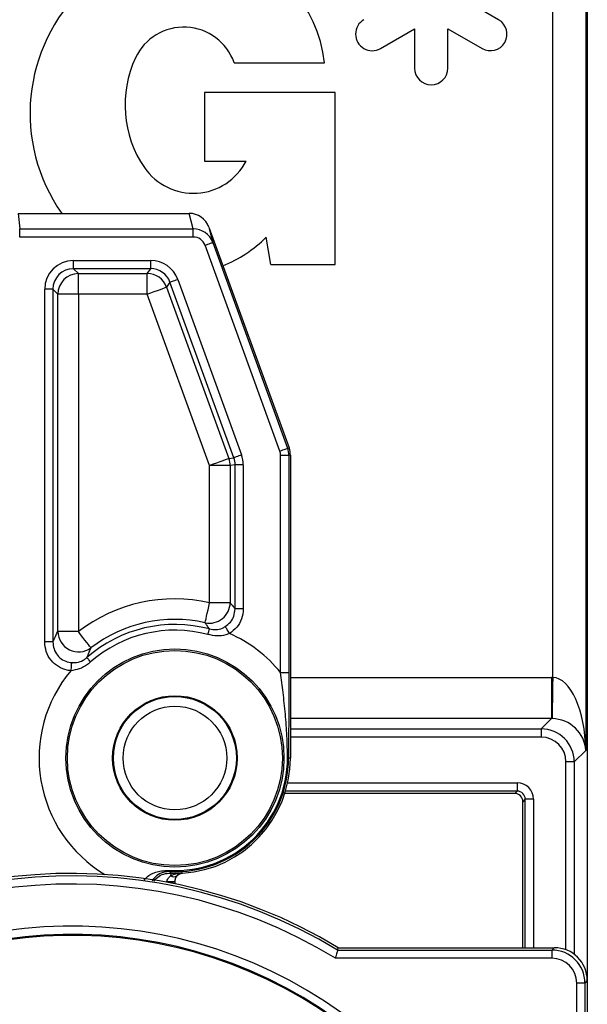
# Model space of a CAD drawing. Extents: x 0 to 594, y 0 to 420.
# Drawn here: x 440 to 447, y 193 to 205 of the extents above; entities that cross this region are included whole.
import ezdxf

# ---------------------------------------------------------------- set-up
doc = ezdxf.new("R2010")
doc.units = 0
doc.layers.get('0').update_dxf_attribs({"linetype": 'CONTINUOUS'})
doc.styles.add('SLDTEXTSTYLE0', font='TXT', dxfattribs={"width": 0.75})
doc.dimstyles.new('SLDDIMSTYLE2', dxfattribs={"dimtxt": 3.5, "dimasz": 2.5, "dimexe": 0, "dimexo": 0.0625, "dimgap": 0.875, "dimtad": 1, "dimlfac": 2, "dimrnd": 1e-09, "dimzin": 12, "dimtxsty": 'SLDTEXTSTYLE0', "dimsah": 1, "dimcen": 0.09, "dimazin": 3, "dimtfac": 1, "dimtofl": 0, "dimtmove": 0, "dimatfit": 3, "dimtolj": 1, "dimtzin": 12})

# ---------------------------------------------------------------- blocks, each defined once
blk = doc.blocks.new('*D61')
at = {"color": 7, "linetype": 'CONTINUOUS'}
for p, q in [((432.214, 195.392), (432.214, 218.912)), ((442.714, 211.392), (442.714, 218.912)), ((432.214, 217.912), (442.714, 217.912))]:
    blk.add_line(p, q, dxfattribs=at)
for points in [[(432.214, 217.912), (434.714, 217.602), (434.714, 218.222)], [(442.714, 217.912), (440.214, 218.222), (440.214, 217.602)]]:
    blk.add_solid(points, dxfattribs=at)
at = {"color": 7, "linetype": 'CONTINUOUS', "insert": (434.878, 222.423), "char_height": 3.5, "attachment_point": 1, "style": 'SLDTEXTSTYLE0'}
blk.add_mtext('21', dxfattribs=at)

msp = doc.modelspace()

# ---------------------------------------------------------------- linework, layer by layer
at = {"color": 8, "linetype": 'CONTINUOUS'}
for p, q in [((446.2945, 196.7163), (446.2945, 210.0906)), ((446.6945, 210.0906), (446.6945, 195.832)), ((439.8131, 202.3406), (439.8317, 202.1524)), ((441.9368, 202.1524), (441.8881, 202.3406)), ((442.1248, 202.173), (442.1728, 201.9876)), ((439.8317, 202.0539), (439.8317, 202.1524)), ((439.8317, 202.1524), (441.9368, 202.1524)), ((441.9368, 202.0539), (439.8317, 202.0539)), ((441.9368, 202.0539), (441.9368, 202.1524)), ((442.9864, 199.4598), (442.0788, 201.9534)), ((442.1728, 201.9876), (443.0804, 199.494)), ((440.4834, 201.6701), (440.4834, 201.7698)), ((440.4834, 201.7698), (441.4199, 201.7698)), ((441.4199, 201.6701), (441.4199, 201.7698)), ((441.4199, 201.6701), (440.4834, 201.6701)), ((440.4834, 201.6701), (440.5429, 201.6106)), ((440.5429, 201.6106), (441.3782, 201.6106)), ((440.5429, 201.3615), (440.5429, 201.6106)), ((441.3782, 201.6106), (441.4199, 201.6701)), ((441.3782, 201.3615), (441.3782, 201.6106)), ((441.654, 201.5063), (441.6123, 201.4467)), ((441.6123, 201.4467), (442.3688, 199.3683)), ((442.4283, 199.3788), (441.654, 201.5063)), ((441.7476, 201.5403), (442.5219, 199.4129)), ((440.1347, 197.1467), (440.1347, 201.4211)), ((440.2343, 201.4211), (440.1347, 201.4211)), ((440.2343, 201.4211), (440.2343, 197.1467)), ((440.2938, 201.3615), (440.2343, 201.4211)), ((440.2938, 197.2722), (440.2938, 201.3615)), ((440.5429, 201.3615), (440.2938, 201.3615)), ((440.5429, 201.3615), (440.5429, 197.2722)), ((441.3782, 201.3615), (440.5429, 201.3615)), ((442.1347, 199.2831), (441.3782, 201.3615)), ((443.0804, 199.494), (443.0987, 199.4972)), ((443.1138, 199.4117), (443.0954, 199.4085)), ((442.3688, 199.3683), (442.4283, 199.3788)), ((442.4433, 199.2936), (442.3838, 199.2831)), ((442.5429, 199.2936), (442.4433, 199.2936)), ((442.4433, 197.5459), (442.4433, 199.2936)), ((442.5429, 199.2936), (442.5429, 197.5459)), ((442.9955, 196.7738), (442.9955, 199.4085)), ((442.9955, 199.4085), (443.0954, 199.4085)), ((443.0954, 199.4085), (443.0954, 196.7738)), ((442.1347, 197.6218), (442.1347, 199.2831)), ((442.3838, 199.2831), (442.1347, 199.2831)), ((442.3838, 199.2831), (442.3838, 197.6218)), ((442.3838, 197.6218), (442.1347, 197.6218)), ((442.5429, 197.5459), (442.4433, 197.5459)), ((440.5429, 197.2722), (440.2938, 197.2722)), ((440.2343, 197.1467), (440.1347, 197.1467)), ((442.9955, 196.7738), (443.0954, 196.7738)), ((443.1138, 196.7164), (446.2791, 196.7164)), ((446.2791, 196.7164), (446.2791, 196.2165)), ((446.2791, 196.2165), (443.1138, 196.2165)), ((446.155, 196.0923), (446.2791, 196.2165)), ((443.1138, 196.0923), (446.155, 196.0923)), ((446.155, 196.0923), (446.155, 195.9924)), ((446.155, 195.9924), (443.1138, 195.9924)), ((446.6945, 195.832), (446.5549, 195.6924)), ((443.0786, 195.7392), (443.0917, 195.7392)), ((443.1138, 195.7392), (443.0917, 195.7392)), ((446.455, 193.4149), (446.455, 195.6924)), ((446.5549, 195.6924), (446.455, 195.6924)), ((446.5549, 195.6924), (446.5549, 193.3598)), ((443.0812, 195.4389), (445.8621, 195.4389)), ((445.8621, 195.4389), (445.8621, 195.3389)), ((445.8621, 195.3389), (443.0554, 195.3389)), ((445.8333, 195.3101), (445.8621, 195.3389)), ((445.9621, 195.2389), (445.9333, 195.2101)), ((445.9621, 193.4406), (445.9621, 195.2389)), ((446.0621, 195.2389), (445.9621, 195.2389)), ((446.0621, 195.2389), (446.0621, 193.4406)), ((441.6129, 194.2389), (441.6135, 194.2413)), ((441.6129, 194.2389), (441.7129, 194.2389)), ((441.6129, 194.2341), (441.6129, 194.2389)), ((441.7138, 194.2425), (441.7129, 194.2434)), ((441.7129, 194.2434), (441.7129, 194.2389)), ((441.7129, 194.2389), (441.7129, 194.2145)), ((446.285, 193.4118), (446.3139, 193.4406)), ((446.285, 193.4118), (446.285, 193.3118)), ((446.285, 193.3118), (443.6588, 193.3118)), ((446.685, 193.0119), (446.585, 193.0119)), ((446.585, 185.577), (446.585, 193.0119)), ((446.7138, 193.0407), (446.685, 193.0119)), ((446.685, 193.0119), (446.685, 185.577))]:
    msp.add_line(p, q, dxfattribs=at)
at = {"color": 7, "linetype": 'CONTINUOUS'}
for p, q in [((446.7138, 210.0906), (446.7138, 193.0407)), ((445.6387, 204.6877), (445.2244, 204.9269)), ((444.2057, 204.3388), (444.6201, 204.578)), ((444.6201, 204.578), (444.6201, 204.0996)), ((445.0229, 204.578), (445.4373, 204.3388)), ((445.0229, 204.0996), (445.0229, 204.578)), ((442.4323, 204.1662), (443.5258, 204.1662)), ((443.6553, 203.8065), (442.0726, 203.8065)), ((442.0726, 203.8065), (442.0726, 202.9719)), ((443.6553, 201.7201), (443.6553, 203.8065)), ((442.0726, 202.9719), (442.5761, 202.9719)), ((439.8131, 202.3406), (441.8881, 202.3406)), ((442.1248, 202.173), (443.0987, 199.4972)), ((442.8783, 201.7201), (442.8208, 202.0511)), ((442.8783, 201.7201), (443.6553, 201.7201)), ((443.1138, 199.4117), (443.1138, 195.7392)), ((445.8333, 195.3101), (443.0464, 195.3101)), ((445.9333, 193.4406), (445.9333, 195.2101)), ((441.7138, 194.2425), (441.7138, 194.2144)), ((443.6869, 193.4118), (443.6949, 193.4406)), ((443.6869, 193.4118), (446.285, 193.4118)), ((443.6949, 193.4406), (446.3139, 193.4406)), ((446.7138, 193.0407), (446.7138, 192.2406))]:
    msp.add_line(p, q, dxfattribs=at)
at = {"color": 8, "linetype": 'CONTINUOUS', "flags": 128}
for points in [[(442.0788, 201.9534), (442.0969, 201.96), (442.1144, 201.9663), (442.1305, 201.9722), (442.1447, 201.9774), (442.1564, 201.9816), (442.1652, 201.9848), (442.1707, 201.9868), (442.1728, 201.9876)], [(441.3782, 201.3615), (441.4216, 201.3773), (441.4634, 201.3925), (441.5023, 201.4067), (441.537, 201.4193), (441.5662, 201.4299), (441.5889, 201.4382), (441.6045, 201.4439), (441.6123, 201.4467)], [(441.654, 201.5063), (441.6571, 201.5074), (441.6633, 201.5097), (441.6724, 201.513), (441.6841, 201.5172), (441.698, 201.5223), (441.7135, 201.5279), (441.7302, 201.534), (441.7476, 201.5403)], [(442.5219, 199.4129), (442.5046, 199.4066), (442.4878, 199.4005), (442.4723, 199.3948), (442.4584, 199.3898), (442.4467, 199.3855), (442.4376, 199.3822), (442.4314, 199.38), (442.4283, 199.3788)], [(442.9864, 199.4598), (443.0046, 199.4664), (443.022, 199.4727), (443.0381, 199.4786), (443.0523, 199.4837), (443.064, 199.488), (443.0728, 199.4912), (443.0783, 199.4932), (443.0804, 199.494)], [(442.3688, 199.3683), (442.361, 199.3655), (442.3454, 199.3598), (442.3227, 199.3515), (442.2934, 199.3409), (442.2588, 199.3283), (442.2199, 199.3141), (442.178, 199.2989), (442.1347, 199.2831)], [(442.0804, 197.3787), (442.0822, 197.3868), (442.0858, 197.4029), (442.0911, 197.4266), (442.0979, 197.4569), (442.1059, 197.4929), (442.115, 197.5333), (442.1247, 197.5768), (442.1347, 197.6218)], [(440.6941, 197.0743), (440.689, 197.0809), (440.679, 197.094), (440.6643, 197.1133), (440.6454, 197.138), (440.623, 197.1673), (440.5979, 197.2002), (440.5709, 197.2356), (440.5429, 197.2722)], [(442.1138, 197.2359), (442.1173, 197.2491), (442.1206, 197.2614), (442.1235, 197.2725), (442.1261, 197.2822), (442.1283, 197.2902), (442.1299, 197.2965), (442.1311, 197.3008), (442.1317, 197.3031)], [(442.3756, 197.2475), (442.3664, 197.2627), (442.3575, 197.2774), (442.3492, 197.2912), (442.3417, 197.3035), (442.3352, 197.3141), (442.3301, 197.3226), (442.3264, 197.3287), (442.3243, 197.3322)], [(440.6918, 196.9035), (440.6828, 196.9138), (440.6744, 196.9233), (440.6668, 196.932), (440.6602, 196.9395), (440.6547, 196.9457), (440.6504, 196.9506), (440.6475, 196.954), (440.6459, 196.9557)], [(440.4596, 196.895), (440.4592, 196.8903), (440.4586, 196.8828), (440.4578, 196.8727), (440.4567, 196.8605), (440.4556, 196.8464), (440.4543, 196.8309), (440.4529, 196.8143), (440.4515, 196.7973)], [(446.2945, 196.7163), (446.2929, 196.6198), (446.2913, 196.527), (446.2898, 196.4413), (446.2885, 196.3659), (446.2875, 196.3037), (446.2867, 196.257), (446.2862, 196.2275), (446.286, 196.2164)], [(441.6523, 194.3758), (441.6522, 194.3728), (441.6521, 194.3703), (441.652, 194.368), (441.6519, 194.3662), (441.6518, 194.3647), (441.6518, 194.3637), (441.6517, 194.363), (441.6517, 194.3627)], [(441.6517, 194.3627), (441.657, 194.3542), (441.663, 194.3444)], [(441.663, 194.3444), (441.663, 194.3437), (441.6629, 194.342), (441.6628, 194.3393), (441.6627, 194.3355), (441.6625, 194.3309), (441.6623, 194.3253), (441.6621, 194.3189), (441.6618, 194.3118)], [(441.8031, 194.3464), (441.8063, 194.3431), (441.8071, 194.3423)]]:
    msp.add_lwpolyline(points, dxfattribs=at)
at = {"color": 8, "linetype": 'CONTINUOUS'}
msp.add_circle((441.7138, 195.7392), 1.3222, dxfattribs=at)
at = {"color": 7, "linetype": 'CONTINUOUS'}
for radius in [1.3032, 0.755, 0.745, 0.6284]:
    msp.add_circle((441.7138, 195.7392), radius, dxfattribs=at)
for centre, radius, start, end in [((441.9515, 204.0032), 1.5827, 5.90864, 79.67561), ((442.0592, 203.5525), 2.1018, 133.54251, 215.21165), ((444.105, 204.5133), 0.2014, 119.99987, 300.00001), ((445.538, 204.5133), 0.2014, 240.0001, 59.99975), ((441.8218, 203.9503), 0.6475, 19.47105, 154.85241), ((442.4503, 203.6553), 1.3418, 154.85241, 214.49263), ((444.8215, 204.0996), 0.2014, 180, 0), ((441.9374, 203.3029), 0.7194, 214.49263, 332.61282), ((441.7047, 203.1734), 1.5827, 291.90453, 314.83892), ((441.7138, 195.7392), 1.4, 273.82201, 0), ((440.4638, 188.0906), 6.25, 58.87039, 133.94552), ((440.4638, 188.0906), 5.5, 54.51572, 132.52617)]:
    msp.add_arc(centre, radius, start, end, dxfattribs=at)
at = {"color": 8, "linetype": 'CONTINUOUS'}
for centre, radius, start, end in [((440.5451, 201.3593), 0.2513, 90.50828, 179.49173), ((441.3768, 201.3595), 0.2511, 20.33219, 89.6678), ((442.1328, 199.2828), 0.251, 0.07707, 19.92288), ((441.7138, 195.7392), 1.9291, 77.39693, 127.37155), ((442.1324, 197.6247), 0.2514, 258.07118, 359.32583), ((441.7138, 195.7392), 1.68, 77.39693, 127.37155), ((440.5458, 197.278), 0.252, 181.31547, 306.05591), ((441.7138, 195.7392), 1.6188, 75.03958, 131.2762), ((441.7138, 195.7392), 1.5493, 75.03958, 131.2762), ((441.7138, 195.7392), 1.6472, 38.91366, 66.30931), ((441.7138, 195.7392), 1.6472, 140.02814, 238.96541), ((441.7138, 195.7392), 1.3779, 267.41719, 0), ((441.7138, 195.7392), 1.3648, 267.41719, 0), ((440.4638, 188.0906), 6.2212, 58.7965, 134.05255), ((441.7001, 194.3671), 0.0672, 235.33512, 304.46272), ((441.7138, 195.7392), 1.3957, 267.91499, 273.66674), ((440.4638, 188.0906), 6.1212, 58.53615, 134.42989), ((441.6372, 195.4866), 1.2455, 268.90943, 273.48473), ((440.4638, 188.0906), 5.6114, 54.37077, 132.57916), ((440.4638, 188.0906), 5.5114, 54.37077, 132.57916)]:
    msp.add_arc(centre, radius, start, end, dxfattribs=at)
at = {"color": 7, "linetype": 'CONTINUOUS'}
for centre, major_axis, ratio, start_param, end_param in [((441.8901, 202.0868), (-0.0636, 0.246), 0.9838161, 4.8099447, 6.0340332), ((442.8638, 199.4117), (0.2462, 0.0434), 0.999843, 6.1086792, 6.4576914), ((445.8332, 195.2101), (-0.0707, -0.0707), 0.9996955, 2.3563468, 3.9268385), ((446.3137, 193.0406), (0.2829, 0.2829), 0.9996955, 5.4979394, 7.0684312)]:
    msp.add_ellipse(centre, major_axis=major_axis, ratio=ratio, start_param=start_param, end_param=end_param, dxfattribs=at)
at = {"color": 8, "linetype": 'CONTINUOUS'}
for centre, major_axis, ratio, start_param, end_param in [((441.938, 201.9016), (-0.0628, 0.2429), 0.996615, 4.8099447, 6.0340332), ((441.938, 201.9016), (0.0382, -0.1476), 0.9838161, 1.668352, 2.8924405), ((440.486, 201.4184), (0.2494, -0.2494), 0.9924325, 2.3599926, 3.9231927), ((441.4181, 201.4184), (-0.2019, -0.2883), 0.9943448, 2.5333894, 3.7497959), ((440.486, 201.4184), (-0.1792, 0.1792), 0.9864829, 5.5015852, 7.0647854), ((441.4181, 201.4184), (0.1449, 0.2069), 0.9898791, 5.6749821, 6.8913885), ((442.1916, 199.2932), (-0.346, -0.061), 0.9960771, 2.9677307, 3.3154546), ((442.8454, 199.4085), (-0.1477, -0.0261), 0.999843, 2.9670866, 3.3160987), ((442.8454, 199.4085), (0.2462, 0.0434), 0.9999686, 6.1086792, 6.4576914), ((442.1916, 199.2932), (0.2479, 0.0437), 0.9929669, 6.1093233, 6.4570473), ((446.2788, 195.8162), (0.6366, 0.6366), 0.9996955, 0.7680972, 0.7852459), ((446.2945, 195.832), (-0.0088, 0.8844), 0.4521645, 4.7079027, 6.2612457), ((446.2788, 195.8162), (0.2831, 0.2831), 0.998935, 0.7680972, 0.7852459), ((446.2945, 195.832), (0.3738, -0.1514), 0.9456623, 0.4045782, 1.9579212), ((446.1549, 195.6923), (0.2829, 0.2829), 0.9998477, 5.4979394, 7.0684312), ((446.1549, 195.6923), (0.2122, 0.2122), 0.9996955, 5.4979394, 7.0684312), ((445.862, 195.2389), (-0.1415, -0.1415), 0.9996955, 2.3563468, 3.9268385), ((445.862, 195.2389), (0.0708, 0.0708), 0.999087, 5.4979394, 7.0684312), ((446.2849, 193.0118), (0.2829, 0.2829), 0.9998477, 5.4979394, 7.0684312), ((446.2849, 193.0118), (0.2122, 0.2122), 0.9996955, 5.4979394, 7.0684312)]:
    msp.add_ellipse(centre, major_axis=major_axis, ratio=ratio, start_param=start_param, end_param=end_param, dxfattribs=at)
for points, knots in [([(442.3838, 197.6218), (442.3931, 197.6101), (442.4129, 197.5852), (442.4328, 197.5596), (442.4433, 197.5459)], [0, 0, 0, 0, 0.468429, 1, 1, 1, 1]), ([(442.3243, 197.3322), (442.3466, 197.349), (442.3912, 197.3826), (442.4347, 197.4592), (442.4404, 197.5165), (442.4433, 197.5459)], [0, 0, 0, 0, 0.3267189, 0.6538635, 1, 1, 1, 1]), ([(442.5429, 197.5459), (442.5387, 197.5049), (442.5303, 197.4249), (442.4693, 197.3181), (442.4069, 197.2711), (442.3756, 197.2475)], [0, 0, 0, 0, 0.3453092, 0.6726397, 1, 1, 1, 1]), ([(440.2343, 197.1467), (440.2409, 197.161), (440.2607, 197.2043), (440.2806, 197.245), (440.2938, 197.2722)], [0, 0, 0, 0, 0.3309854, 1, 1, 1, 1]), ([(442.1317, 197.3031), (442.1224, 197.317), (442.1054, 197.3425), (442.0882, 197.3674), (442.0804, 197.3787)], [0, 0, 0, 0, 0.5447592, 1, 1, 1, 1]), ([(442.1317, 197.3031), (442.1583, 197.2986), (442.2115, 197.2898), (442.2775, 197.3067), (442.3126, 197.3258), (442.3243, 197.3322)], [0, 0, 0, 0, 0.4007901, 0.8005864, 1, 1, 1, 1]), ([(440.4515, 196.7973), (440.4371, 196.7991), (440.3844, 196.8055), (440.2968, 196.8413), (440.2073, 196.9203), (440.1463, 197.0266), (440.1386, 197.1067), (440.1347, 197.1467)], [0, 0, 0, 0, 0.0840732, 0.3082442, 0.5364313, 0.76829, 1, 1, 1, 1]), ([(440.2343, 197.1467), (440.2369, 197.1178), (440.242, 197.06), (440.2851, 196.9832), (440.349, 196.9262), (440.4117, 196.9007), (440.4493, 196.8962), (440.4596, 196.895)], [0, 0, 0, 0, 0.2336878, 0.465974, 0.69331, 0.9162572, 1, 1, 1, 1]), ([(442.3756, 197.2475), (442.3605, 197.2418), (442.3125, 197.2236), (442.2224, 197.2144), (442.1509, 197.2286), (442.1138, 197.2359)], [0, 0, 0, 0, 0.1823664, 0.5760413, 1, 1, 1, 1]), ([(440.6941, 197.0743), (440.6836, 197.0493), (440.6674, 197.0108), (440.6515, 196.97), (440.6459, 196.9557)], [0, 0, 0, 0, 0.6502201, 1, 1, 1, 1]), ([(440.4596, 196.895), (440.4877, 196.8953), (440.5438, 196.8957), (440.607, 196.9239), (440.6372, 196.9486), (440.6459, 196.9557)], [0, 0, 0, 0, 0.4159303, 0.8325485, 1, 1, 1, 1]), ([(440.6918, 196.9035), (440.6796, 196.8935), (440.6379, 196.859), (440.5591, 196.8136), (440.4862, 196.8026), (440.4515, 196.7973)], [0, 0, 0, 0, 0.1772711, 0.6079502, 1, 1, 1, 1]), ([(443.0786, 195.7392), (443.0772, 195.8284), (443.0745, 196.0087), (443.0542, 196.2699), (443.0268, 196.5245), (443.0056, 196.6937), (442.9955, 196.7738)], [0, 0, 0, 0, 0.2543729, 0.5141952, 0.7699552, 1, 1, 1, 1]), ([(441.3391, 194.2601), (441.3573, 194.2796), (441.4058, 194.3319), (441.4946, 194.3624), (441.5834, 194.3766), (441.6319, 194.376), (441.6523, 194.3758)], [0, 0, 0, 0, 0.22920025, 0.61357857, 0.83781927, 1, 1, 1, 1]), ([(441.4576, 194.2459), (441.4725, 194.2634), (441.5054, 194.3024), (441.5788, 194.3389), (441.635, 194.3426), (441.663, 194.3444)], [0, 0, 0, 0, 0.2897075, 0.6448601, 1, 1, 1, 1]), ([(441.6135, 194.2413), (441.614, 194.2434), (441.6169, 194.2546), (441.6261, 194.2744), (441.6427, 194.2962), (441.6558, 194.3069), (441.6618, 194.3118)], [0, 0, 0, 0, 0.0721231, 0.3762325, 0.7151146, 1, 1, 1, 1]), ([(441.6618, 194.3118), (441.6656, 194.3136), (441.6911, 194.3265), (441.7381, 194.3389), (441.7821, 194.3448), (441.8025, 194.3463), (441.8031, 194.3464)], [0, 0, 0, 0, 0.0844082, 0.5789435, 0.987609, 1, 1, 1, 1]), ([(441.7381, 194.3116), (441.7344, 194.3068), (441.7266, 194.2969), (441.7177, 194.2773), (441.7139, 194.2598), (441.713, 194.2494), (441.7129, 194.2454), (441.7129, 194.2434)], [0, 0, 0, 0, 0.3199815, 0.6589321, 0.8705682, 0.9357783, 1, 1, 1, 1]), ([(441.8031, 194.3464), (441.8028, 194.3463), (441.7935, 194.3453), (441.7734, 194.34), (441.7519, 194.3269), (441.7399, 194.3136), (441.7381, 194.3116)], [0, 0, 0, 0, 0.0124088, 0.4170028, 0.913771, 1, 1, 1, 1])]:
    msp.add_open_spline(points, degree=3, knots=knots, dxfattribs=at)
at = {"color": 7, "linetype": 'CONTINUOUS'}
for points, knots in [([(443.0954, 196.7738), (443.0953, 196.6857), (443.0951, 196.507), (443.0938, 196.2507), (443.0923, 196.0006), (443.0919, 195.8266), (443.0917, 195.7392)], [0, 0, 0, 0, 0.2494212, 0.5057685, 0.7516607, 1, 1, 1, 1]), ([(441.6517, 194.3627), (441.641, 194.3627), (441.6269, 194.3628), (441.594, 194.3591), (441.5408, 194.3444), (441.4837, 194.3126), (441.4492, 194.2654), (441.4368, 194.2484)], [0, 0, 0, 0, 0.1015943, 0.1335491, 0.3459679, 0.7638577, 1, 1, 1, 1]), ([(441.7138, 194.2425), (441.714, 194.2477), (441.7148, 194.264), (441.7241, 194.2907), (441.745, 194.3175), (441.7737, 194.3367), (441.796, 194.3404), (441.8071, 194.3423)], [0, 0, 0, 0, 0.1031631, 0.3273487, 0.5515424, 0.7757722, 1, 1, 1, 1]), ([(443.6869, 193.4118), (443.6865, 193.4106), (443.6858, 193.4081), (443.6811, 193.3913), (443.6743, 193.3667), (443.6666, 193.3394), (443.6612, 193.3204), (443.659, 193.3124), (443.6588, 193.3118)], [0, 0, 0, 0, 0.207257, 0.4143873, 0.6249825, 0.8430412, 0.9875902, 1, 1, 1, 1])]:
    msp.add_open_spline(points, degree=3, knots=knots, dxfattribs=at)

# ---------------------------------------------------------------- dimensions: what is measured, and where the dimension line sits
dim = msp.add_linear_dim(base=(442.7138, 217.9117), p1=(432.2138, 195.3906), p2=(442.7138, 211.3906), dimstyle='SLDDIMSTYLE2', dxfattribs=at)
dim.commit()
dim.dimension.update_dxf_attribs({"geometry": '*D61', "text_midpoint": (437.4638, 217.9117), "dimtype": 160})

doc.saveas('drawing.dxf')
